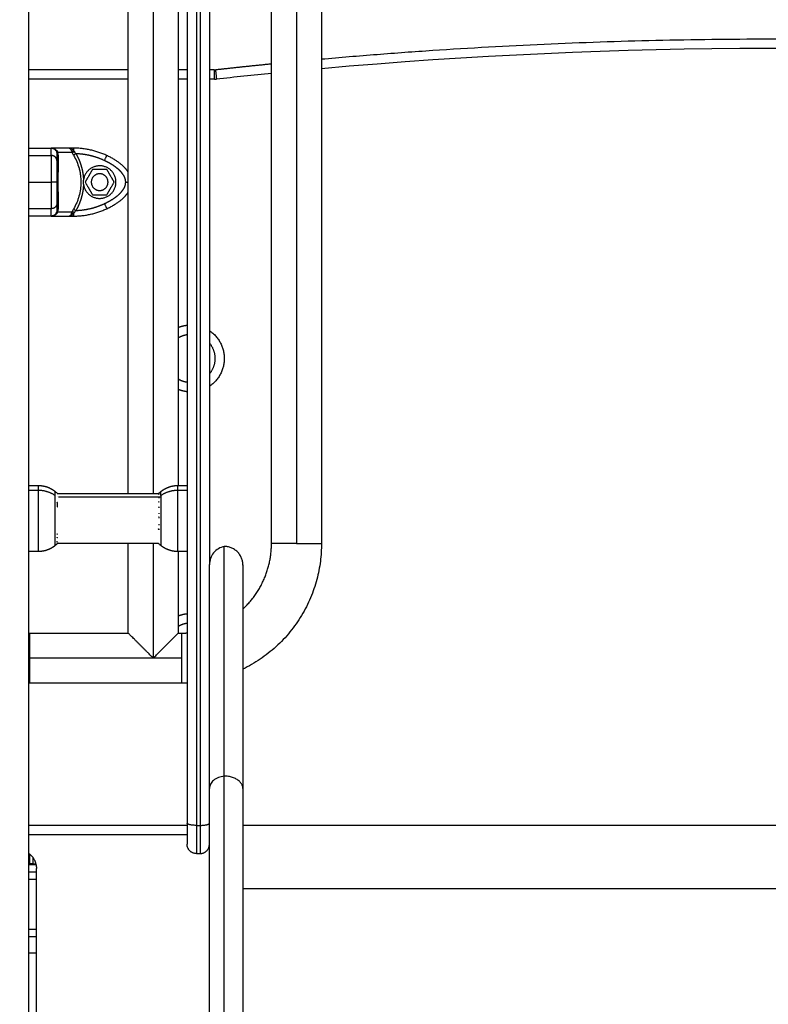
# Model space of a CAD drawing. Units: millimetres. Extents: x -4.8 to 12.6, y 3.6 to 19.8.
# Drawn here: x -1.9 to -1.5, y 15.6 to 16.1 of the extents above; entities that cross this region are included whole.
import ezdxf

# ---------------------------------------------------------------- set-up
doc = ezdxf.new("R2010")
doc.units = ezdxf.units.MM
doc.layers.add('DIASTASEIS', color=253, linetype='Continuous', lineweight=5)
doc.layers.add('Make2D$Visible$Curves', color=7, linetype='Continuous', true_color=0x000000)
doc.layers.add('Make2D$Visible$Tangents', color=7, linetype='Continuous', true_color=0x000000)
doc.styles.get("Standard").update_dxf_attribs({"font": 'ARIALN.TTF'})
doc.dimstyles.new('STANDARD_ACAD', dxfattribs={"dimtxt": 0.18, "dimasz": 0.15, "dimexe": 0.18, "dimexo": 0.0625, "dimgap": 0.09, "dimtad": 0, "dimtih": 1, "dimtoh": 1, "dimzin": 0, "dimdsep": 46, "dimtxsty": 'Standard', "dimblk": 'OBLIQUE', "dimcen": 0.09, "dimadec": 0, "dimazin": 0, "dimtfac": 1, "dimtofl": 0, "dimtmove": 0, "dimatfit": 3, "dimfxl": 1, "dimtolj": 1, "dimtzin": 0, "dimarcsym": 0})

# ---------------------------------------------------------------- blocks, each defined once
blk = doc.blocks.new('_Oblique')
at = {"color": 0, "linetype": 'ByBlock', "lineweight": -2, "transparency": 16777216}
blk.add_line((-0.5, -0.5), (0.5, 0.5), dxfattribs=at)
blk = doc.blocks.new('*D7')
at = {"layer": 'Defpoints', "color": 0}
for p in [(-4.44523, 17.60095), (-1.39599, 17.60095), (-4.8068, 14.12332)]:
    blk.add_point(p, dxfattribs=at)
at = {"layer": 'DIASTASEIS', "color": 0, "lineweight": -2}
for p, q in [((-1.45849, 17.60095), (-4.62523, 17.60095)), ((-4.44523, 17.60095), (-4.44523, 16.04404)), ((-4.44523, 14.12332), (-4.44523, 15.68024)), ((-4.7443, 14.12332), (-4.26523, 14.12332))]:
    blk.add_line(p, q, dxfattribs=at)
at = {"layer": 'DIASTASEIS', "color": 0, "linetype": 'ByBlock', "lineweight": -2, "xscale": 0.15, "yscale": 0.15, "zscale": 0.15}
for p, rotation in [((-4.44523, 17.60095), 90), ((-4.44523, 14.12332), 270)]:
    blk.add_blockref('_Oblique', p, dxfattribs=dict(at, rotation=rotation))
at = {"layer": 'DIASTASEIS', "color": 0, "insert": (-4.44523, 15.86214), "char_height": 0.18, "attachment_point": 5}
blk.add_mtext('\\A1;\\A1;3.50', dxfattribs=at)
blk = doc.blocks.new('OPSHB_S112A')
at = {"layer": 'Make2D$Visible$Curves', "color": 0, "lineweight": -3}
for points, degree in [([(20.06229, 1.54303), (20.06229, 3.0173), (20.06229, 4.49156)], 2), ([(20.11565, 3.19148), (20.11565, 3.43958), (20.11565, 3.68768)], 2), ([(20.14255, 3.68768), (20.14255, 3.44173), (20.14255, 3.19578)], 2), ([(20.19265, 3.16458), (20.19265, 3.40208), (20.19265, 3.63958)], 2), ([(20.21955, 3.63958), (20.21955, 3.40208), (20.21955, 3.16458)], 2), ([(20.14729, 3.55758), (20.14729, 3.28599), (20.14729, 3.0144)], 2), ([(20.15929, 3.55758), (20.15929, 3.35541), (20.15929, 3.15324)], 2), ([(20.11565, 3.41903), (20.08897, 3.41903), (20.06229, 3.41903)], 2), ([(20.14729, 3.41903), (20.14492, 3.41903), (20.14255, 3.41903)], 2), ([(20.16202, 3.41903), (20.16066, 3.41903), (20.15929, 3.41903)], 2), ([(20.16202, 3.41403), (20.16238, 3.41403), (20.16275, 3.41405), (20.16312, 3.41409)], 3), ([(20.06229, 3.37703), (20.06829, 3.37703), (20.07429, 3.37703)], 2), ([(20.08387, 3.37703), (20.07908, 3.37703), (20.07429, 3.37703)], 2), ([(20.08631, 3.37703), (20.08509, 3.37703), (20.08387, 3.37703)], 2), ([(20.0964, 3.36553), (20.09445, 3.36216), (20.0925, 3.35878)], 2), ([(20.10419, 3.36553), (20.10029, 3.36553), (20.0964, 3.36553)], 2), ([(20.10809, 3.35878), (20.10614, 3.36216), (20.10419, 3.36553)], 2), ([(20.0916, 3.35775), (20.09164, 3.35878), (20.0916, 3.35981)], 2), ([(20.0925, 3.35878), (20.09445, 3.35541), (20.0964, 3.35203)], 2), ([(20.10419, 3.35203), (20.10614, 3.35541), (20.10809, 3.35878)], 2), ([(20.0964, 3.35203), (20.10029, 3.35203), (20.10419, 3.35203)], 2), ([(20.07429, 3.34053), (20.06829, 3.34053), (20.06229, 3.34053)], 2), ([(20.07429, 3.34053), (20.07908, 3.34053), (20.08387, 3.34053)], 2), ([(20.08387, 3.34053), (20.08509, 3.34053), (20.08631, 3.34053)], 2), ([(20.06229, 3.19578), (20.06479, 3.19578), (20.06729, 3.19578)], 2), ([(20.14229, 3.19578), (20.14479, 3.19578), (20.14729, 3.19578)], 2), ([(20.07643, 3.19252), (20.07682, 3.1922), (20.0772, 3.19186), (20.07757, 3.19151)], 3), ([(20.07756, 3.19148), (20.1048, 3.19148), (20.13204, 3.19148)], 2), ([(20.07757, 3.19151), (20.07757, 3.19151), (20.07757, 3.19151), (20.07757, 3.19151)], 3), ([(20.13199, 3.19148), (20.13237, 3.19185), (20.13275, 3.19219), (20.13316, 3.19252)], 3), ([(20.07743, 3.16442), (20.07711, 3.16412), (20.07677, 3.16383), (20.07643, 3.16355)], 3), ([(20.13199, 3.16458), (20.10479, 3.16458), (20.07759, 3.16458)], 2), ([(20.11565, 3.11648), (20.11565, 3.14053), (20.11565, 3.16458)], 2), ([(20.13316, 3.16355), (20.13275, 3.16388), (20.13237, 3.16422), (20.13199, 3.16458)], 3), ([(20.06729, 3.16028), (20.06479, 3.16028), (20.06229, 3.16028)], 2), ([(20.14729, 3.16028), (20.14479, 3.16028), (20.14229, 3.16028)], 2), ([(20.14255, 3.16028), (20.14255, 3.13838), (20.14255, 3.11648)], 2), ([(20.06255, 3.11648), (20.0891, 3.11648), (20.11565, 3.11648)], 2), ([(20.14255, 3.11648), (20.14355, 3.11648), (20.14455, 3.11648)], 2), ([(20.14455, 3.08958), (20.10355, 3.08958), (20.06255, 3.08958)], 2), ([(20.14729, 3.01303), (20.10479, 3.01303), (20.06229, 3.01303)], 2), ([(20.74729, 3.01303), (20.46229, 3.01303), (20.17729, 3.01303)], 2), ([(20.06279, 2.99253), (20.06279, 2.99508), (20.06279, 2.99763)], 2), ([(20.15229, 2.99803), (20.15329, 2.99803), (20.15429, 2.99803)], 2), ([(20.06609, 2.99203), (20.06419, 2.99203), (20.06229, 2.99203)], 2), ([(20.06429, 2.99253), (20.06513, 2.99253), (20.06598, 2.99253)], 2), ([(20.06629, 2.95728), (20.06629, 2.97366), (20.06629, 2.99003)], 2), ([(20.06629, 2.98803), (20.06429, 2.98803), (20.06229, 2.98803)], 2), ([(20.06629, 2.95328), (20.06429, 2.95328), (20.06229, 2.95328)], 2)]:
    blk.add_open_spline(points, degree=degree, dxfattribs=at)
for points, weights, degree in [([(20.69955, 3.42523), (20.45952, 3.44615), (20.21955, 3.42475)], [0.998496191503, 0.993455767248, 0.998613272692], 2), ([(20.16202, 3.41403), (20.16202, 3.41903), (20.16202, 3.41903)], [1, 0.707106781187, 1], 2), ([(20.19265, 3.42222), (20.1776, 3.42072), (20.16257, 3.41906)], [0.999227365973, 0.999589649751, 0.999992663235], 2), ([(20.16257, 3.41906), (20.16257, 3.41906), (20.16312, 3.41409)], [1, 0.707106781186, 1], 2), ([(20.07429, 3.37703), (20.0759, 3.37703), (20.07679, 3.37569)], [1, 0.881181635808, 1], 2), ([(20.07736, 3.37554), (20.07693, 3.37549), (20.07679, 3.37569)], [1, 0.950188295904, 1], 2), ([(20.10415, 3.37306), (20.09567, 3.37703), (20.08631, 3.37703)], [1, 0.976038593926, 1], 2), ([(20.07777, 3.37473), (20.07722, 3.37474), (20.07715, 3.37496)], [1, 0.933438208864, 1], 2), ([(20.11565, 3.36412), (20.11368, 3.36727), (20.10994, 3.37034), (20.10415, 3.37306)], [0.804804740275, 0.721725124213, 0.655629059486, 0.606516546095], 3), ([(20.10415, 3.34451), (20.10994, 3.34723), (20.11368, 3.3503), (20.11565, 3.35345)], [0.606516546095, 0.655629059486, 0.721725124213, 0.804804740276], 3), ([(20.08631, 3.34053), (20.09567, 3.34053), (20.10415, 3.34451)], [1, 0.976038593935, 1], 2), ([(20.07679, 3.34188), (20.0759, 3.34053), (20.07429, 3.34053)], [1, 0.881181644485, 1], 2), ([(20.07736, 3.34202), (20.07693, 3.34208), (20.07679, 3.34188)], [1, 0.950188298429, 1], 2), ([(20.07777, 3.34284), (20.07722, 3.34283), (20.07715, 3.34261)], [1, 0.93343820866, 1], 2), ([(20.14255, 3.27515), (20.14475, 3.27648), (20.14729, 3.27688)], [0.865981680048, 0.887169874247, 0.944480462847], 2), ([(20.14729, 3.25119), (20.14475, 3.25158), (20.14255, 3.25292)], [0.944485433066, 0.887167512854, 0.865979254839], 2), ([(20.07751, 3.19153), (20.07755, 3.19152), (20.07757, 3.19151)], [1, 0.999453056896, 1], 2), ([(20.07762, 3.19143), (20.07757, 3.19148), (20.07751, 3.19153)], [0.999473667056, 0.9997288153, 1], 2), ([(20.07763, 3.19001), (20.07763, 3.19003), (20.07763, 3.19006)], [1, 0.99999173388, 1], 2), ([(20.13216, 3.1916), (20.1321, 3.19154), (20.13204, 3.19148)], [1, 0.999966426896, 0.999952590729], 2), ([(20.13213, 3.1915), (20.1321, 3.19144), (20.13208, 3.19138)], [1, 0.999807376416, 1], 2), ([(20.13208, 3.19088), (20.1321, 3.19082), (20.13213, 3.19076)], [1, 0.999811748274, 1], 2), ([(20.13209, 3.19142), (20.1321, 3.19145), (20.13211, 3.19148)], [0.99781553947, 0.997954280761, 0.998230319105], 2), ([(20.13211, 3.19148), (20.13212, 3.19149), (20.13213, 3.1915)], [0.999937206933, 0.999968317998, 1], 2), ([(20.07753, 3.18421), (20.07771, 3.1855), (20.07752, 3.18678)], [1, 0.993020508934, 1], 2), ([(20.132, 3.1871), (20.13202, 3.18696), (20.13204, 3.18682)], [1, 0.999866658749, 1], 2), ([(20.13204, 3.18909), (20.13203, 3.18906), (20.13203, 3.18903)], [1, 0.999993490816, 1], 2), ([(20.13185, 3.18411), (20.132, 3.18418), (20.13216, 3.18424)], [0.998579153196, 0.999224526722, 1], 2), ([(20.1321, 3.18097), (20.13208, 3.18075), (20.13206, 3.18053)], [1, 0.999855112751, 1], 2), ([(20.13216, 3.18424), (20.13216, 3.18405), (20.13216, 3.18386)], [1, 0.999860055064, 1], 2), ([(20.13198, 3.17891), (20.13203, 3.17887), (20.13207, 3.17883)], [0.999631381413, 0.999804687681, 1], 2), ([(20.13208, 3.17494), (20.13206, 3.17474), (20.13204, 3.17453)], [1, 0.999858448556, 1], 2), ([(20.13207, 3.17883), (20.13209, 3.17854), (20.13213, 3.17825)], [1, 0.999744621081, 1], 2), ([(20.07754, 3.16952), (20.07752, 3.16968), (20.0775, 3.16984)], [1, 0.999858354511, 1], 2), ([(20.13201, 3.17247), (20.13202, 3.17246), (20.13204, 3.17246)], [0.999915218359, 0.999956591897, 1], 2), ([(20.13209, 3.17204), (20.13205, 3.17206), (20.13202, 3.17207)], [1, 0.999821660688, 0.999650130069], 2), ([(20.13204, 3.17246), (20.13206, 3.17225), (20.13209, 3.17204)], [1, 0.999858354511, 1], 2), ([(20.07743, 3.16443), (20.07751, 3.1645), (20.07759, 3.16458)], [1, 0.999585269265, 0.999207751854], 2), ([(20.07759, 3.16458), (20.07751, 3.1645), (20.07743, 3.16443)], [0.999196227639, 0.999574437716, 0.999990108103], 2), ([(20.07743, 3.16443), (20.07743, 3.16443), (20.07743, 3.16443)], [0.999992430559, 0.999992809483, 0.999993188438], 2), ([(20.07743, 3.16442), (20.07743, 3.16443), (20.07743, 3.16443)], [1, 0.999941826578, 1], 2), ([(20.07743, 3.16442), (20.07743, 3.16442), (20.07743, 3.16442)], [1, 0.999982336666, 1], 2), ([(20.07751, 3.16559), (20.07749, 3.16569), (20.07746, 3.16579)], [1, 0.999744621081, 1], 2), ([(20.07749, 3.16488), (20.07751, 3.16495), (20.07752, 3.16503)], [1, 0.999855112751, 1], 2), ([(20.0775, 3.16762), (20.07753, 3.16778), (20.07755, 3.16793)], [1, 0.999858448556, 1], 2), ([(20.07752, 3.16503), (20.07756, 3.16506), (20.07759, 3.16509)], [1, 0.999931239458, 0.999868804072], 2), ([(20.07759, 3.16509), (20.07757, 3.16502), (20.07754, 3.16494)], [1, 0.999866658749, 1], 2), ([(20.21955, 3.16458), (20.21955, 3.11761), (20.17729, 3.09711)], [1, 0.794023676875, 0.877751880608], 2), ([(20.17729, 3.12935), (20.19265, 3.14362), (20.19265, 3.16458)], [0.853840196631, 0.847072513203, 1], 2), ([(20.16729, 3.03964), (20.16729, 3.16304), (20.16729, 3.16304)], [1, 0.913969949899, 1], 2), ([(20.17729, 3.15304), (20.17729, 3.16304), (20.16729, 3.16304)], [1, 0.707106781274, 1], 2), ([(20.15929, 3.03307), (20.15929, 3.15324), (20.15929, 3.15324)], [1, 0.913969820686, 1], 2), ([(20.17729, 3.15304), (20.17729, 3.15304), (20.17729, 3.03293)], [1, 0.913969807724, 1], 2), ([(20.14255, 3.12015), (20.14475, 3.12148), (20.14729, 3.12188)], [0.865979775738, 0.887166208896, 0.944474566874], 2), ([(20.06255, 3.11648), (20.06255, 3.11648), (20.06255, 3.10303)], [1, 0.707106781186, 1], 2), ([(20.1291, 3.10303), (20.12238, 3.10976), (20.11565, 3.11648), (20.11565, 3.11648)], [1, 0.666666666666, 0.5, 0.499999999999], 3), ([(20.1291, 3.10303), (20.13583, 3.10976), (20.14255, 3.11648), (20.14255, 3.11648)], [1, 0.666666666666, 0.5, 0.499999999999], 3), ([(20.14455, 3.11648), (20.14592, 3.11648), (20.14729, 3.11656)], [1, 0.988319597692, 0.977570809975], 2), ([(20.06255, 3.10303), (20.06255, 3.08958), (20.06255, 3.08958)], [1, 0.707106781186, 1], 2), ([(20.14729, 3.08963), (20.14592, 3.08958), (20.14455, 3.08958)], [0.985347820541, 0.99248088033, 1], 2), ([(20.16729, 2.39651), (20.16729, 2.69923), (20.16729, 3.03964)], [1, 0.998337609477, 1], 2), ([(20.15929, 2.38914), (20.15929, 2.69224), (20.15929, 3.03307)], [1, 0.998337608896, 1], 2), ([(20.17729, 3.03293), (20.17729, 2.6921), (20.17729, 2.38899)], [1, 0.998337609223, 1], 2), ([(20.14729, 3.0144), (20.14729, 3.00303), (20.14729, 3.00303)], [1, 0.788205437996, 1], 2), ([(20.15229, 2.99803), (20.14729, 2.99803), (20.14729, 3.00303)], [1, 0.707106781025, 1], 2), ([(20.15429, 2.99803), (20.15929, 2.99803), (20.15929, 3.00303)], [1, 0.707106781025, 1], 2), ([(20.06229, 2.99803), (20.06629, 2.99503), (20.06629, 2.99003)], [1, 0.894427191, 1], 2), ([(20.06279, 2.99253), (20.06279, 2.99253), (20.06229, 2.99253)], [1, 0.93781528266, 0.902035676959], 2), ([(20.06429, 2.99253), (20.06279, 2.99253), (20.06279, 2.99253)], [1, 0.707106781187, 1], 2), ([(20.06629, 2.95328), (20.06629, 2.95328), (20.06629, 2.95728)], [1, 0.707106781187, 1], 2), ([(20.06629, 2.88729), (20.06629, 2.91588), (20.06629, 2.94446)], [1, 0.990429373608, 1], 2)]:
    blk.add_rational_spline(points, weights, degree=degree, dxfattribs=at)
for points, degree, knots in [([(20.07429, 3.37703), (20.07449, 3.37703), (20.07467, 3.37702), (20.07489, 3.37699), (20.07496, 3.37698), (20.07505, 3.37696), (20.07508, 3.37696), (20.07512, 3.37695), (20.07513, 3.37695), (20.07515, 3.37694), (20.07516, 3.37694), (20.07517, 3.37694), (20.07517, 3.37694), (20.07518, 3.37694), (20.07518, 3.37694), (20.07534, 3.3769), (20.07549, 3.37686), (20.0757, 3.37678), (20.07577, 3.37676), (20.07587, 3.37672), (20.0759, 3.37671), (20.07595, 3.37668), (20.07596, 3.37668), (20.07598, 3.37667), (20.07599, 3.37666), (20.07601, 3.37666), (20.07601, 3.37665), (20.07632, 3.37651), (20.07658, 3.37633), (20.07703, 3.37596), (20.07721, 3.37575), (20.07736, 3.37554)], 3, [0, 0, 0, 0, 0.125, 0.125, 0.1875, 0.1875, 0.21875, 0.21875, 0.234375, 0.234375, 0.242188, 0.242188, 0.246094, 0.246094, 0.25, 0.25, 0.375, 0.375, 0.4375, 0.4375, 0.46875, 0.46875, 0.484375, 0.484375, 0.492188, 0.492188, 0.5, 0.5, 0.75, 0.75, 1, 1, 1, 1]), ([(20.07715, 3.37496), (20.07719, 3.37481), (20.07723, 3.37466), (20.07728, 3.37434), (20.07729, 3.37418), (20.07729, 3.37402)], 3, [0, 0, 0, 0, 0.5, 0.5, 1, 1, 1, 1]), ([(20.07729, 3.37402), (20.07729, 3.37389), (20.07729, 3.37296), (20.07729, 3.37204), (20.07729, 3.37034)], 2, [0, 0, 0, 0.5, 0.5, 1, 1, 1]), ([(20.07729, 3.37034), (20.07729, 3.36939), (20.07729, 3.36835), (20.07729, 3.36716), (20.07729, 3.36589), (20.07729, 3.36435), (20.07729, 3.36277), (20.07729, 3.36075), (20.07729, 3.35878)], 2, [0, 0, 0, 0.25, 0.25, 0.5, 0.5, 0.75, 0.75, 1, 1, 1]), ([(20.07798, 3.37326), (20.07799, 3.37351), (20.07797, 3.37376), (20.0779, 3.37425), (20.07784, 3.37449), (20.07777, 3.37473)], 3, [0, 0, 0, 0, 0.5, 0.5, 1, 1, 1, 1]), ([(20.07798, 3.37326), (20.07797, 3.37216), (20.07795, 3.37103), (20.07792, 3.36872), (20.07791, 3.36753), (20.0779, 3.36571), (20.0779, 3.36509), (20.07789, 3.36385), (20.07789, 3.36322), (20.07788, 3.36132), (20.07788, 3.36006), (20.07788, 3.35753), (20.07788, 3.35627), (20.07789, 3.35438), (20.07789, 3.35375), (20.0779, 3.3525), (20.0779, 3.35188), (20.07791, 3.35005), (20.07792, 3.34886), (20.07795, 3.34654), (20.07797, 3.34541), (20.07798, 3.34431)], 3, [0, 0, 0, 0, 0.125, 0.125, 0.25, 0.25, 0.3125, 0.3125, 0.375, 0.375, 0.5, 0.5, 0.625, 0.625, 0.6875, 0.6875, 0.75, 0.75, 0.875, 0.875, 1, 1, 1, 1]), ([(20.07729, 3.35878), (20.07729, 3.35682), (20.07729, 3.3548), (20.07729, 3.35396), (20.07729, 3.35313), (20.07729, 3.3524), (20.07729, 3.35168), (20.07729, 3.35041), (20.07729, 3.34922), (20.07729, 3.34818), (20.07729, 3.34723)], 2, [0, 0, 0, 0.25, 0.25, 0.375, 0.375, 0.5, 0.5, 0.75, 0.75, 1, 1, 1]), ([(20.07729, 3.34355), (20.07729, 3.34339), (20.07728, 3.34323), (20.07723, 3.34291), (20.07719, 3.34276), (20.07715, 3.34261)], 3, [0, 0, 0, 0, 0.5, 0.5, 1, 1, 1, 1]), ([(20.07729, 3.34723), (20.07729, 3.34553), (20.07729, 3.34461), (20.07729, 3.34368), (20.07729, 3.34355)], 2, [0, 0, 0, 0.5, 0.5, 1, 1, 1]), ([(20.07777, 3.34284), (20.07784, 3.34307), (20.0779, 3.34332), (20.07797, 3.34381), (20.07799, 3.34406), (20.07798, 3.34431)], 3, [0, 0, 0, 0, 0.5, 0.5, 1, 1, 1, 1]), ([(20.07736, 3.34202), (20.07721, 3.34182), (20.07702, 3.34161), (20.07669, 3.34133), (20.07657, 3.34124), (20.07637, 3.34111), (20.07631, 3.34107), (20.0762, 3.34101), (20.07617, 3.34099), (20.07611, 3.34096), (20.07609, 3.34095), (20.07607, 3.34094), (20.07606, 3.34094), (20.07604, 3.34093), (20.07603, 3.34092), (20.0759, 3.34086), (20.07577, 3.34081), (20.07556, 3.34074), (20.07549, 3.34071), (20.07538, 3.34068), (20.07534, 3.34067), (20.07528, 3.34066), (20.07526, 3.34065), (20.07523, 3.34064), (20.07522, 3.34064), (20.07521, 3.34064), (20.0752, 3.34064), (20.07519, 3.34063), (20.07519, 3.34063), (20.07508, 3.34061), (20.07496, 3.34059), (20.07466, 3.34055), (20.07449, 3.34053), (20.07429, 3.34053)], 3, [0, 0, 0, 0, 0.25, 0.25, 0.375, 0.375, 0.4375, 0.4375, 0.46875, 0.46875, 0.484375, 0.484375, 0.492188, 0.492188, 0.5, 0.5, 0.625, 0.625, 0.6875, 0.6875, 0.71875, 0.71875, 0.734375, 0.734375, 0.742188, 0.742188, 0.746094, 0.746094, 0.75, 0.75, 0.875, 0.875, 1, 1, 1, 1]), ([(20.07757, 3.19151), (20.07757, 3.19151), (20.07757, 3.1915), (20.07758, 3.19149), (20.07759, 3.19148), (20.0776, 3.19146), (20.0776, 3.19145), (20.07762, 3.19143)], 3, [-0.9407426, -0.9407426, -0.9407426, -0.9407426, -0.5011318, -0.5011318, -0.2505659, -0.2505659, 0, 0, 0, 0]), ([(20.13202, 3.17207), (20.13201, 3.17218), (20.13201, 3.1723), (20.13201, 3.17244), (20.13201, 3.17245), (20.132, 3.17247)], 3, [-0.8888592, -0.8888592, -0.8888592, -0.8888592, -0.5011318, -0.5011318, -0.4514484, -0.4514484, -0.4514484, -0.4514484]), ([(20.16729, 3.16304), (20.16618, 3.16281), (20.1651, 3.16239), (20.16314, 3.16121), (20.16227, 3.16045), (20.16083, 3.15868), (20.16026, 3.15767), (20.15949, 3.15552), (20.15929, 3.15438), (20.15929, 3.15324)], 3, [0, 0, 0, 0, 0.25, 0.25, 0.5, 0.5, 0.75, 0.75, 1, 1, 1, 1])]:
    blk.add_open_spline(points, degree=degree, knots=knots, dxfattribs=at)
for points, weights, degree, knots in [([(20.10904, 3.35878), (20.10904, 3.36703), (20.10081, 3.36752), (20.09258, 3.36801), (20.0916, 3.35982)], [1, 0.727665694521, 1, 0.727665694521, 1], 2, [0, 0, 0, 13.227964, 13.227964, 26.455928, 26.455928, 26.455928]), ([(20.10479, 3.35878), (20.10479, 3.36328), (20.10029, 3.36328), (20.09579, 3.36328), (20.09579, 3.35878)], [1, 0.707106781187, 1, 0.707106781187, 1], 2, [0, 0, 0, 7.068583, 7.068583, 14.137167, 14.137167, 14.137167]), ([(20.0916, 3.35775), (20.09258, 3.34956), (20.10081, 3.35005), (20.10904, 3.35054), (20.10904, 3.35878)], [1, 0.727663005675, 1, 0.727663005675, 1], 2, [0, 0, 0, 13.228033, 13.228033, 26.456065, 26.456065, 26.456065]), ([(20.09579, 3.35878), (20.09579, 3.35428), (20.10029, 3.35428), (20.10479, 3.35428), (20.10479, 3.35878)], [1, 0.707106781187, 1, 0.707106781187, 1], 2, [0, 0, 0, 7.068583, 7.068583, 14.137167, 14.137167, 14.137167]), ([(20.15929, 3.27234), (20.16229, 3.26873), (20.16229, 3.26403), (20.16229, 3.25934), (20.15929, 3.25573)], [0.85537145386, 0.869870534984, 1, 0.869870534984, 0.85537145386], 2, [-12.561813, -12.561813, -12.561813, 0, 0, 12.561813, 12.561813, 12.561813]), ([(20.06729, 3.19578), (20.06946, 3.19578), (20.07159, 3.1953), (20.07358, 3.19434), (20.0746, 3.19385), (20.07556, 3.19324), (20.07643, 3.19252)], [1.01200185095, 0.978293925011, 0.961439962044, 0.961439962044, 0.961439962044, 0.965910398175, 0.974851270438], 3, [30.055066, 30.055066, 30.055066, 30.055066, 36.613729, 36.613729, 36.613729, 39.99157, 39.99157, 39.99157, 39.99157]), ([(20.13316, 3.19252), (20.13403, 3.19324), (20.13499, 3.19385), (20.13601, 3.19434), (20.13799, 3.1953), (20.14013, 3.19578), (20.14229, 3.19578)], [0.974851270438, 0.965910398175, 0.961439962044, 0.961439962044, 0.961439962044, 0.978293925011, 1.01200185095], 3, [20.118562, 20.118562, 20.118562, 20.118562, 23.496403, 23.496403, 23.496403, 30.055066, 30.055066, 30.055066, 30.055066]), ([(20.07643, 3.16355), (20.07556, 3.16283), (20.0746, 3.16222), (20.07358, 3.16173), (20.07159, 3.16076), (20.06946, 3.16028), (20.06729, 3.16028)], [0.865459768739, 0.857522183308, 0.853553390593, 0.853553390593, 0.853553390593, 0.868516110892, 0.898441551488], 3, [31.46041, 31.46041, 31.46041, 31.46041, 34.838251, 34.838251, 34.838251, 41.396913, 41.396913, 41.396913, 41.396913]), ([(20.14229, 3.16028), (20.14013, 3.16028), (20.13799, 3.16076), (20.13601, 3.16173), (20.13499, 3.16222), (20.13403, 3.16283), (20.13316, 3.16355)], [0.898441551489, 0.868516110892, 0.853553390593, 0.853553390593, 0.853553390593, 0.857522183308, 0.865459768739], 3, [41.396913, 41.396913, 41.396913, 41.396913, 47.955576, 47.955576, 47.955576, 51.333417, 51.333417, 51.333417, 51.333417]), ([(20.06629, 2.94446), (20.06629, 2.94796), (20.06629, 2.95062), (20.06629, 2.95328), (20.06629, 2.95328)], [1, 0.910081891767, 1, 0.910081891767, 1], 2, [0, 0, 0, 6.623378, 6.623378, 13.246756, 13.246756, 13.246756])]:
    blk.add_rational_spline(points, weights, degree=degree, knots=knots, dxfattribs=at)
at = {"layer": 'Make2D$Visible$Tangents', "color": 0, "lineweight": -3}
for points, degree in [([(20.1291, 3.69567), (20.1291, 3.44358), (20.1291, 3.19148)], 2), ([(20.2061, 3.63958), (20.2061, 3.40208), (20.2061, 3.16458)], 2), ([(20.15229, 3.55637), (20.15229, 3.28478), (20.15229, 3.01318)], 2), ([(20.15429, 3.55637), (20.15429, 3.28478), (20.15429, 3.01318)], 2), ([(20.69955, 3.42021), (20.53995, 3.43415), (20.37912, 3.43399), (20.21955, 3.41973)], 3), ([(20.11565, 3.41403), (20.08897, 3.41403), (20.06229, 3.41403)], 2), ([(20.14729, 3.41403), (20.14492, 3.41403), (20.14255, 3.41403)], 2), ([(20.16202, 3.41403), (20.16066, 3.41403), (20.15929, 3.41403)], 2), ([(20.19265, 3.41719), (20.1828, 3.41621), (20.17296, 3.41518), (20.16312, 3.41409)], 3), ([(20.06229, 3.37306), (20.06829, 3.37306), (20.07429, 3.37306)], 2), ([(20.08552, 3.37473), (20.08164, 3.37473), (20.07777, 3.37473)], 2), ([(20.08621, 3.37326), (20.08593, 3.37374), (20.08569, 3.37423), (20.08552, 3.37473)], 3), ([(20.06229, 3.35878), (20.06829, 3.35878), (20.07429, 3.35878)], 2), ([(20.07429, 3.34451), (20.06829, 3.34451), (20.06229, 3.34451)], 2), ([(20.08552, 3.34284), (20.08569, 3.34334), (20.08593, 3.34383), (20.08621, 3.34431)], 3), ([(20.07777, 3.34284), (20.08164, 3.34284), (20.08552, 3.34284)], 2), ([(20.06729, 3.19313), (20.06479, 3.19313), (20.06229, 3.19313)], 2), ([(20.14729, 3.19313), (20.14479, 3.19313), (20.14229, 3.19313)], 2), ([(20.13316, 3.18947), (20.10563, 3.18947), (20.07811, 3.18947)], 2), ([(20.1291, 3.16458), (20.1291, 3.13381), (20.1291, 3.10303)], 2), ([(20.1291, 3.10303), (20.09583, 3.10303), (20.06255, 3.10303)], 2), ([(20.14455, 3.10303), (20.13683, 3.10303), (20.1291, 3.10303)], 2), ([(20.15229, 3.01318), (20.15329, 3.01318), (20.15429, 3.01318)], 2), ([(20.14729, 3.00803), (20.10479, 3.00803), (20.06229, 3.00803)], 2), ([(20.06429, 2.99603), (20.06429, 2.99428), (20.06429, 2.99253)], 2), ([(20.06629, 2.98403), (20.06429, 2.98403), (20.06229, 2.98403)], 2), ([(20.17729, 2.97927), (20.46229, 2.97927), (20.74729, 2.97927)], 2), ([(20.06629, 2.95728), (20.06429, 2.95728), (20.06229, 2.95728)], 2), ([(20.06629, 2.94446), (20.06429, 2.94446), (20.06229, 2.94446)], 2)]:
    blk.add_open_spline(points, degree=degree, dxfattribs=at)
for points, weights, degree in [([(20.07429, 3.37306), (20.07429, 3.37569), (20.07429, 3.37703), (20.07429, 3.37703)], [1, 0.984025729284, 0.984025729284, 1], 3), ([(20.08521, 3.37554), (20.0857, 3.37549), (20.08631, 3.37569)], [1, 0.95018829605, 1], 2), ([(20.08631, 3.37703), (20.08631, 3.37703), (20.08631, 3.37569)], [1, 0.881181636916, 1], 2), ([(20.07429, 3.37306), (20.07429, 3.3687), (20.07429, 3.3636), (20.07429, 3.35878)], [0.606516546095, 0.689357208812, 0.820518360114, 1], 3), ([(20.07729, 3.37034), (20.07729, 3.37306), (20.07429, 3.37306)], [1, 0.707106781187, 1], 2), ([(20.08679, 3.37496), (20.08606, 3.37474), (20.08552, 3.37473)], [1, 0.933438208864, 1], 2), ([(20.08752, 3.37402), (20.08673, 3.37356), (20.08621, 3.37326)], [1, 0.909485037037, 1], 2), ([(20.10287, 3.37034), (20.10415, 3.37306), (20.10415, 3.37306)], [1, 0.707106781186, 1], 2), ([(20.07429, 3.35878), (20.07429, 3.35397), (20.07429, 3.34887), (20.07429, 3.34451)], [1, 0.820518360114, 0.689357208812, 0.606516546095], 3), ([(20.07729, 3.35878), (20.07729, 3.35878), (20.07429, 3.35878)], [1, 0.707106781187, 1], 2), ([(20.11429, 3.35878), (20.11501, 3.35878), (20.11565, 3.35878)], [1, 0.909825918127, 0.875176269866], 2), ([(20.07729, 3.34723), (20.07729, 3.34451), (20.07429, 3.34451)], [1, 0.707106781187, 1], 2), ([(20.07429, 3.34053), (20.07429, 3.34053), (20.07429, 3.34188), (20.07429, 3.34451)], [1, 0.984025729284, 0.984025729284, 1], 3), ([(20.08621, 3.34431), (20.08673, 3.34401), (20.08752, 3.34355)], [1, 0.909485037264, 1], 2), ([(20.10287, 3.34723), (20.10415, 3.34451), (20.10415, 3.34451)], [1, 0.707106781187, 1], 2), ([(20.08521, 3.34202), (20.0857, 3.34208), (20.08631, 3.34188)], [1, 0.950188298334, 1], 2), ([(20.08552, 3.34284), (20.08606, 3.34283), (20.08679, 3.34261)], [1, 0.93343820866, 1], 2), ([(20.08631, 3.34188), (20.08631, 3.34053), (20.08631, 3.34053)], [1, 0.881181644333, 1], 2), ([(20.14255, 3.28072), (20.14484, 3.28165), (20.14729, 3.28192)], [0.888896238597, 0.914413088629, 0.958352608941], 2), ([(20.14729, 3.24615), (20.14484, 3.24642), (20.14255, 3.24734)], [0.958351101295, 0.914409273489, 0.888892316017], 2), ([(20.06729, 3.19578), (20.06729, 3.19578), (20.06729, 3.19313)], [1, 0.961860756799, 1], 2), ([(20.14229, 3.19313), (20.14229, 3.19578), (20.14229, 3.19578)], [1, 0.961860756799, 1], 2), ([(20.07643, 3.19035), (20.07244, 3.19313), (20.06729, 3.19313)], [1, 0.941753710144, 1], 2), ([(20.07643, 3.19035), (20.07643, 3.19252), (20.07643, 3.19252)], [1, 0.961860756799, 1], 2), ([(20.07643, 3.17041), (20.07643, 3.18273), (20.07643, 3.19035)], [1, 0.707106781187, 1], 2), ([(20.14229, 3.19313), (20.13714, 3.19313), (20.13316, 3.19035)], [1, 0.941753710144, 1], 2), ([(20.13316, 3.19035), (20.13316, 3.19252), (20.13316, 3.19252)], [1, 0.961860756799, 1], 2), ([(20.13316, 3.19035), (20.13316, 3.18273), (20.13316, 3.17041)], [1, 0.707106781187, 1], 2), ([(20.07643, 3.16355), (20.07643, 3.16355), (20.07643, 3.17041)], [1, 0.873559933275, 1], 2), ([(20.13316, 3.17041), (20.13316, 3.16355), (20.13316, 3.16355)], [1, 0.873559933275, 1], 2), ([(20.2061, 3.16458), (20.19265, 3.16458), (20.19265, 3.16458)], [1, 0.707106781187, 1], 2), ([(20.2061, 3.16458), (20.21955, 3.16458), (20.21955, 3.16458)], [1, 0.707106781187, 1], 2), ([(20.14255, 3.12572), (20.14484, 3.12665), (20.14729, 3.12692)], [0.888893855319, 0.914412563004, 0.958357866011], 2), ([(20.14455, 3.10303), (20.14455, 3.11648), (20.14455, 3.11648)], [1, 0.707106781187, 1], 2), ([(20.14455, 3.08958), (20.14455, 3.08958), (20.14455, 3.10303)], [1, 0.707106781187, 1], 2), ([(20.17729, 3.03293), (20.17729, 3.03964), (20.16729, 3.03964)], [1, 0.707106781305, 1], 2), ([(20.15229, 3.01318), (20.14729, 3.01318), (20.14729, 3.0144)], [1, 0.707106781187, 1], 2), ([(20.15229, 3.01318), (20.15229, 2.99803), (20.15229, 2.99803)], [1, 0.788205438016, 1], 2), ([(20.15429, 3.01318), (20.15929, 3.01318), (20.15929, 3.0144)], [1, 0.707106781187, 1], 2), ([(20.15429, 3.01318), (20.15429, 2.99803), (20.15429, 2.99803)], [1, 0.788205438016, 1], 2)]:
    blk.add_rational_spline(points, weights, degree=degree, dxfattribs=at)
for points, degree, knots in [([(20.07679, 3.37569), (20.07687, 3.37558), (20.07694, 3.37546), (20.07706, 3.37521), (20.07711, 3.37509), (20.07715, 3.37496)], 3, [0, 0, 0, 0, 0.5, 0.5, 1, 1, 1, 1]), ([(20.07736, 3.37554), (20.07745, 3.37542), (20.07753, 3.37528), (20.07767, 3.37501), (20.07772, 3.37487), (20.07777, 3.37473)], 3, [0, 0, 0, 0, 0.5, 0.5, 1, 1, 1, 1]), ([(20.08521, 3.37554), (20.08512, 3.37575), (20.08502, 3.37596), (20.08486, 3.37624), (20.0848, 3.37633), (20.08471, 3.37646), (20.08468, 3.3765), (20.08464, 3.37656), (20.08462, 3.37658), (20.0846, 3.3766), (20.08459, 3.37661), (20.08458, 3.37663), (20.08458, 3.37663), (20.08457, 3.37664), (20.08456, 3.37665), (20.08451, 3.37671), (20.08446, 3.37676), (20.08437, 3.37683), (20.08434, 3.37686), (20.0843, 3.37689), (20.08428, 3.3769), (20.08426, 3.37691), (20.08425, 3.37692), (20.08424, 3.37693), (20.08423, 3.37693), (20.08423, 3.37693), (20.08423, 3.37693), (20.08422, 3.37693), (20.08422, 3.37694), (20.08418, 3.37696), (20.08413, 3.37698), (20.08401, 3.37702), (20.08395, 3.37703), (20.08387, 3.37703)], 3, [0, 0, 0, 0, 0.25, 0.25, 0.375, 0.375, 0.4375, 0.4375, 0.46875, 0.46875, 0.484375, 0.484375, 0.492188, 0.492188, 0.5, 0.5, 0.625, 0.625, 0.6875, 0.6875, 0.71875, 0.71875, 0.734375, 0.734375, 0.742188, 0.742188, 0.746094, 0.746094, 0.75, 0.75, 0.875, 0.875, 1, 1, 1, 1]), ([(20.08387, 3.37703), (20.08401, 3.37703), (20.08414, 3.37702), (20.08431, 3.377), (20.08436, 3.37699), (20.08443, 3.37697), (20.08445, 3.37697), (20.08448, 3.37696), (20.08449, 3.37696), (20.0845, 3.37695), (20.08451, 3.37695), (20.08452, 3.37695), (20.08452, 3.37695), (20.08452, 3.37695), (20.08452, 3.37695), (20.08465, 3.37691), (20.08476, 3.37688), (20.08492, 3.37681), (20.08497, 3.37679), (20.08505, 3.37675), (20.08507, 3.37674), (20.08511, 3.37672), (20.08512, 3.37671), (20.08514, 3.3767), (20.08514, 3.3767), (20.08515, 3.37669), (20.08516, 3.37669), (20.08539, 3.37656), (20.0856, 3.37641), (20.08598, 3.37607), (20.08616, 3.37588), (20.08631, 3.37569)], 3, [0, 0, 0, 0, 0.125, 0.125, 0.1875, 0.1875, 0.21875, 0.21875, 0.234375, 0.234375, 0.242188, 0.242188, 0.246094, 0.246094, 0.25, 0.25, 0.375, 0.375, 0.4375, 0.4375, 0.46875, 0.46875, 0.484375, 0.484375, 0.492188, 0.492188, 0.5, 0.5, 0.75, 0.75, 1, 1, 1, 1]), ([(20.08521, 3.37554), (20.08526, 3.37542), (20.08531, 3.37528), (20.08542, 3.37501), (20.08547, 3.37487), (20.08552, 3.37473)], 3, [0, 0, 0, 0, 0.5, 0.5, 1, 1, 1, 1]), ([(20.08631, 3.37569), (20.0864, 3.37558), (20.08648, 3.37546), (20.08664, 3.37521), (20.08672, 3.37509), (20.08679, 3.37496)], 3, [0, 0, 0, 0, 0.5, 0.5, 1, 1, 1, 1]), ([(20.08621, 3.37326), (20.08688, 3.37214), (20.08747, 3.37098), (20.08846, 3.36863), (20.08887, 3.36744), (20.08921, 3.36622), (20.08922, 3.36618), (20.08924, 3.3661), (20.08925, 3.36606), (20.08928, 3.36595), (20.0893, 3.36587), (20.08936, 3.36564), (20.0894, 3.36548), (20.08951, 3.36502), (20.08958, 3.36471), (20.08977, 3.36377), (20.08987, 3.36315), (20.09013, 3.36126), (20.09021, 3.35999), (20.09021, 3.35749), (20.09012, 3.35623), (20.08978, 3.35372), (20.08952, 3.35247), (20.08917, 3.3512), (20.08916, 3.35117), (20.08914, 3.35109), (20.08913, 3.35106), (20.0891, 3.35095), (20.08907, 3.35087), (20.08901, 3.35065), (20.08896, 3.35051), (20.08883, 3.35006), (20.08873, 3.34977), (20.08842, 3.34889), (20.0882, 3.34831), (20.08745, 3.34657), (20.08687, 3.34542), (20.08621, 3.34431)], 3, [0, 0, 0, 0, 0.125, 0.125, 0.25, 0.25, 0.253906, 0.253906, 0.257812, 0.257812, 0.265625, 0.265625, 0.28125, 0.28125, 0.3125, 0.3125, 0.375, 0.375, 0.5, 0.5, 0.625, 0.625, 0.75, 0.75, 0.753906, 0.753906, 0.757812, 0.757812, 0.765625, 0.765625, 0.78125, 0.78125, 0.8125, 0.8125, 0.875, 0.875, 1, 1, 1, 1]), ([(20.08679, 3.37496), (20.08687, 3.37481), (20.08698, 3.37466), (20.08722, 3.37434), (20.08736, 3.37418), (20.08752, 3.37402)], 3, [0, 0, 0, 0, 0.5, 0.5, 1, 1, 1, 1]), ([(20.10287, 3.37034), (20.09927, 3.37203), (20.09539, 3.37296), (20.09151, 3.37389), (20.08752, 3.37402)], 2, [0, 0, 0, 0.5, 0.5, 1, 1, 1]), ([(20.08752, 3.37402), (20.08846, 3.37239), (20.08919, 3.37068), (20.08992, 3.36896), (20.09044, 3.36718), (20.09096, 3.36537), (20.09125, 3.36352), (20.09154, 3.36168), (20.0916, 3.35982)], 2, [0, 0, 0, 0.25, 0.25, 0.5, 0.5, 0.75, 0.75, 0.9999909, 0.9999909, 0.9999909]), ([(20.11429, 3.35878), (20.11429, 3.36075), (20.11295, 3.36277), (20.1124, 3.3636), (20.11162, 3.36443), (20.11094, 3.36517), (20.11009, 3.36589), (20.10859, 3.36716), (20.10663, 3.36835), (20.10491, 3.36939), (20.10287, 3.37034)], 2, [0, 0, 0, 0.25, 0.25, 0.375, 0.375, 0.5, 0.5, 0.75, 0.75, 1, 1, 1]), ([(20.0916, 3.35775), (20.09154, 3.35588), (20.09125, 3.35403), (20.09095, 3.35218), (20.09043, 3.35039), (20.08992, 3.3486), (20.08919, 3.34689), (20.08846, 3.34517), (20.08752, 3.34355)], 2, [0, 0, 0, 0.25, 0.25, 0.5, 0.5, 0.75, 0.75, 1, 1, 1]), ([(20.10287, 3.34723), (20.10491, 3.34818), (20.10663, 3.34922), (20.10859, 3.35041), (20.11009, 3.35168), (20.1119, 3.35322), (20.11295, 3.3548), (20.11429, 3.35682), (20.11429, 3.35878)], 2, [0, 0, 0, 0.25, 0.25, 0.5, 0.5, 0.75, 0.75, 1, 1, 1]), ([(20.08752, 3.34355), (20.08736, 3.34339), (20.08722, 3.34323), (20.08698, 3.34291), (20.08687, 3.34276), (20.08679, 3.34261)], 3, [0, 0, 0, 0, 0.5, 0.5, 1, 1, 1, 1]), ([(20.08752, 3.34355), (20.0915, 3.34368), (20.09539, 3.34461), (20.09926, 3.34553), (20.10287, 3.34723)], 2, [0, 0, 0, 0.5, 0.5, 1, 1, 1]), ([(20.07679, 3.34188), (20.07687, 3.34199), (20.07694, 3.34211), (20.07706, 3.34236), (20.07711, 3.34248), (20.07715, 3.34261)], 3, [0, 0, 0, 0, 0.5, 0.5, 1, 1, 1, 1]), ([(20.07777, 3.34284), (20.07772, 3.3427), (20.07767, 3.34256), (20.07753, 3.34229), (20.07745, 3.34215), (20.07736, 3.34202)], 3, [0, 0, 0, 0, 0.5, 0.5, 1, 1, 1, 1]), ([(20.08387, 3.34053), (20.08394, 3.34053), (20.08401, 3.34055), (20.0841, 3.34058), (20.08413, 3.34059), (20.08416, 3.3406), (20.08417, 3.34061), (20.08419, 3.34062), (20.0842, 3.34062), (20.0842, 3.34062), (20.08421, 3.34063), (20.08421, 3.34063), (20.08421, 3.34063), (20.08422, 3.34063), (20.08422, 3.34063), (20.08428, 3.34067), (20.08434, 3.34071), (20.08443, 3.34078), (20.08446, 3.34081), (20.0845, 3.34085), (20.08451, 3.34086), (20.08453, 3.34088), (20.08454, 3.34089), (20.08455, 3.3409), (20.08455, 3.34091), (20.08455, 3.34091), (20.08456, 3.34091), (20.08469, 3.34106), (20.0848, 3.34123), (20.08502, 3.34161), (20.08512, 3.34182), (20.08521, 3.34202)], 3, [0, 0, 0, 0, 0.125, 0.125, 0.1875, 0.1875, 0.21875, 0.21875, 0.234375, 0.234375, 0.242188, 0.242188, 0.246094, 0.246094, 0.25, 0.25, 0.375, 0.375, 0.4375, 0.4375, 0.46875, 0.46875, 0.484375, 0.484375, 0.492188, 0.492188, 0.5, 0.5, 0.75, 0.75, 1, 1, 1, 1]), ([(20.08631, 3.34188), (20.08616, 3.34168), (20.08598, 3.3415), (20.0857, 3.34124), (20.0856, 3.34116), (20.08544, 3.34105), (20.08539, 3.34101), (20.08531, 3.34096), (20.08528, 3.34095), (20.08524, 3.34092), (20.08522, 3.34091), (20.0852, 3.3409), (20.08519, 3.3409), (20.08518, 3.34089), (20.08517, 3.34088), (20.08507, 3.34083), (20.08497, 3.34078), (20.08481, 3.34072), (20.08476, 3.34069), (20.08467, 3.34067), (20.08465, 3.34066), (20.0846, 3.34064), (20.08459, 3.34064), (20.08456, 3.34063), (20.08456, 3.34063), (20.08455, 3.34063), (20.08454, 3.34063), (20.08453, 3.34062), (20.08453, 3.34062), (20.08446, 3.3406), (20.08437, 3.34058), (20.08415, 3.34055), (20.08402, 3.34053), (20.08387, 3.34053)], 3, [0, 0, 0, 0, 0.25, 0.25, 0.375, 0.375, 0.4375, 0.4375, 0.46875, 0.46875, 0.484375, 0.484375, 0.492188, 0.492188, 0.5, 0.5, 0.625, 0.625, 0.6875, 0.6875, 0.71875, 0.71875, 0.734375, 0.734375, 0.742188, 0.742188, 0.746094, 0.746094, 0.75, 0.75, 0.875, 0.875, 1, 1, 1, 1]), ([(20.08552, 3.34284), (20.08547, 3.3427), (20.08542, 3.34256), (20.08531, 3.34229), (20.08526, 3.34215), (20.08521, 3.34202)], 3, [0, 0, 0, 0, 0.5, 0.5, 1, 1, 1, 1]), ([(20.08679, 3.34261), (20.08672, 3.34248), (20.08664, 3.34236), (20.08648, 3.34211), (20.0864, 3.34199), (20.08631, 3.34188)], 3, [0, 0, 0, 0, 0.5, 0.5, 1, 1, 1, 1]), ([(20.16729, 3.03964), (20.16618, 3.03949), (20.1651, 3.03921), (20.16314, 3.03841), (20.16227, 3.0379), (20.16083, 3.03672), (20.16026, 3.03604), (20.15949, 3.0346), (20.15929, 3.03384), (20.15929, 3.03307)], 3, [0, 0, 0, 0, 0.25, 0.25, 0.5, 0.5, 0.75, 0.75, 1, 1, 1, 1])]:
    blk.add_open_spline(points, degree=degree, knots=knots, dxfattribs=at)
for points, weights, knots in [([(20.15929, 3.279), (20.16729, 3.27366), (20.16729, 3.26403), (20.16729, 3.25441), (20.15929, 3.24907)], [0.861834831972, 0.818728270192, 1, 0.818728317912, 0.861834809276], [-17.49874, -17.49874, -17.49874, 0, 0, 17.498735, 17.498735, 17.498735]), ([(20.06729, 3.19313), (20.06729, 3.18607), (20.06729, 3.17318), (20.06729, 3.16028), (20.06729, 3.16028)], [1, 0.79797855497, 1, 0.79797855497, 1], [0, 0, 0, 22.963624, 22.963624, 45.927249, 45.927249, 45.927249]), ([(20.14229, 3.16028), (20.14229, 3.16028), (20.14229, 3.17318), (20.14229, 3.18607), (20.14229, 3.19313)], [1, 0.79797855497, 1, 0.79797855497, 1], [9.836021, 9.836021, 9.836021, 32.799645, 32.799645, 55.76327, 55.76327, 55.76327])]:
    blk.add_rational_spline(points, weights, degree=2, knots=knots, dxfattribs=at)

msp = doc.modelspace()

# ---------------------------------------------------------------- block references
msp.add_blockref('OPSHB_S112A', (-21.99974, 12.66029))

# ---------------------------------------------------------------- dimensions: what is measured, and where the dimension line sits
at = {"layer": 'DIASTASEIS'}
dim = msp.add_linear_dim(base=(-4.44523, 17.60095), p1=(-4.8068, 14.12332), p2=(-1.39599, 17.60095), angle=90, text='\\A1;3.50', dimstyle='STANDARD_ACAD', override={"dimdec": 2, "dimtxsty": 'Standard', "dimtmove": 2}, dxfattribs=at)
dim.commit()
dim.dimension.update_dxf_attribs({"geometry": '*D7', "text_midpoint": (-4.44523, 15.86214)})

doc.saveas('drawing.dxf')
